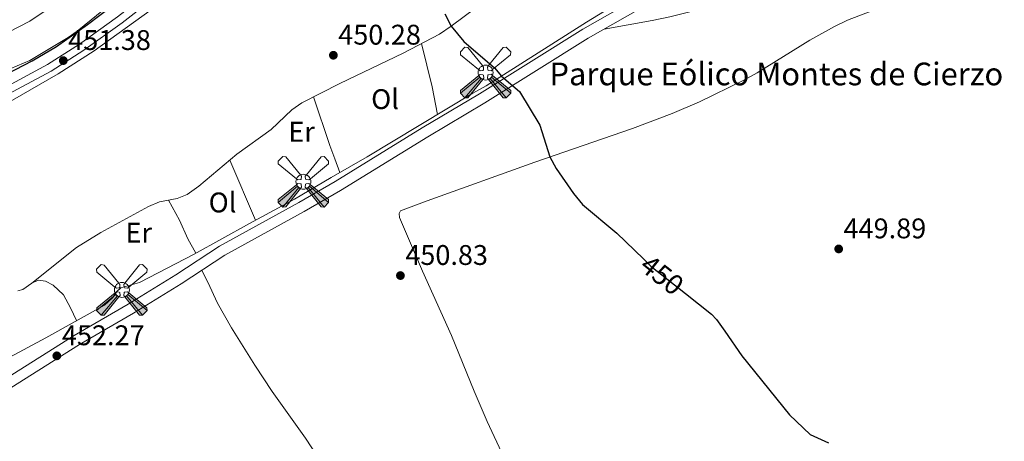
# Model space of a CAD drawing. Units: metres. Extents: x 601663 to 608627, y 4655142 to 4659871.
# Drawn here: x 602129 to 602477, y 4657744 to 4657893 of the extents above; entities that cross this region are included whole.
import ezdxf
from ezdxf.enums import TextEntityAlignment as Align

# ---------------------------------------------------------------- set-up
doc = ezdxf.new("R2010")
doc.units = ezdxf.units.M
doc.header["$MEASUREMENT"] = 0
doc.linetypes.add('DGN Style 3', pattern=[119.29134, 85.2081, -34.08324])
doc.linetypes.add('DGN Style 5', pattern=[59.64567, 25.56243, -34.08324])
for name, color, linetype, lineweight in [('Nivel 15', 7, 'Continuous', 0), ('Nivel 21', 7, 'Continuous', 0), ('Nivel 22', 7, 'Continuous', 0), ('Nivel 35', 7, 'Continuous', 0), ('Nivel 36', 7, 'Continuous', 0), ('Nivel 37', 7, 'Continuous', 0), ('Nivel 4', 7, 'Continuous', 0), ('Nivel 41', 7, 'Continuous', 0), ('Nivel 45', 7, 'Continuous', 0), ('Nivel 5', 7, 'Continuous', 0), ('Nivel 57', 7, 'Continuous', 0), ('Nivel 7', 7, 'Continuous', 0)]:
    doc.layers.add(name, color=color, linetype=linetype, lineweight=lineweight)
doc.styles.add('Style-Arial', font='txt')
doc.styles.add('Style-Arial Narrow', font='txt')
doc.styles.add('Style-Helvetica-Narrow-Oblique', font='txt')

# ---------------------------------------------------------------- blocks, each defined once
blk = doc.blocks.new('5AEGEN')
at = {"layer": 'Nivel 15', "linetype": 'Continuous', "lineweight": 0, "extrusion": (-0.0001888065736217445, -0.0003127108875610142, 0.999999933281987)}
h = blk.add_hatch(color=9, dxfattribs=at)
edge = h.paths.add_edge_path()
edge.add_line((-6.249999888241291, -8.869999200105667), (-1.049999982118607, -2.419999822974205))
edge.add_line((-1.049999982118607, -2.419999822974205), (-1.033467147499323, -2.426078010350466))
edge.add_ellipse((0.002684313803911209, 0.002279482781887054), major_axis=(0.0001126285250131327, -2.640191114803474), ratio=0.9999635666824247, start_angle=293.5739638888889, end_angle=336.88943333333333, ccw=False)
edge.add_line((-2.417035240679979, -1.053721994161606), (-2.449999954551458, -1.069999806582928))
edge.add_line((-2.449999954551458, -1.069999806582928), (-8.849999841302633, -6.269999172538519))
edge.add_line((-8.849999841302633, -6.269999172538519), (-8.899999842047691, -7.269999120384455))
edge.add_line((-8.899999842047691, -7.269999120384455), (-7.299999870359898, -8.91999913752079))
edge.add_line((-7.299999870359898, -8.91999913752079), (-6.249999888241291, -8.869999200105667))
at = {"layer": 'Nivel 15', "linetype": 'Continuous', "lineweight": 0, "extrusion": (0.0003164089051065975, -0.0001850693595906514, 0.9999999328173661)}
h = blk.add_hatch(color=9, dxfattribs=at)
edge = h.paths.add_edge_path()
edge.add_line((6.249999687075615, -8.86999948695302), (7.299999635666609, -8.919999420642853))
edge.add_line((7.299999635666609, -8.919999420642853), (8.899999555200338, -7.269999355077744))
edge.add_line((8.899999555200338, -7.269999355077744), (8.84999955818057, -6.269999377429485))
edge.add_line((8.84999955818057, -6.269999377429485), (2.449999880045652, -1.06999984011054))
edge.add_line((2.449999880045652, -1.06999984011054), (2.430237278342247, -1.035583145916462))
edge.add_ellipse((0.002682797610759735, 0.002279102802276611), major_axis=(0.0001126285178052407, -2.640191114803474), ratio=0.999963566682425, start_angle=23.53162222222221, end_angle=66.84994999999998, ccw=False)
edge.add_line((1.049999948590994, -2.419999897480011), (6.249999687075615, -8.86999948695302))
at = {"layer": 'Nivel 15', "color": 9, "linetype": 'Continuous', "lineweight": 0, "flags": 128}
for points in [[(-1.050000000745058, 2.429999999701977), (-6.25, 8.780000001192093), (-7.300000000745058, 8.929999999701977), (-8.899999998509884, 7.280000001192093), (-8.850000001490116, 6.280000001192093), (-2.449999999254942, 1.030000001192093)], [(8.800000000745058, 6.280000001192093), (8.899999998509884, 7.280000001192093), (7.300000000745058, 8.929999999701977), (6.25, 8.82999999821186), (1.050000000745058, 2.429999999701977)], [(2.449999999254942, 1.030000001192093), (8.800000000745058, 6.280000001192093)], [(-1.050000000745058, 2.429999999701977), (-0.6999999992549419, 1.929999999701977), (-0.75, 0.9299999997019768), (-0.9499999992549419, 0.7300000004470348), (-1.949999999254942, 0.6299999989569187), (-2.449999999254942, 1.030000001192093)], [(2.449999999254942, 1.030000001192093), (1.949999999254942, 0.6299999989569187), (0.9499999992549419, 0.7300000004470348), (0.75, 0.9299999997019768), (0.6499999985098839, 1.929999999701977), (1.050000000745058, 2.429999999701977)], [(-0.6499999985098839, -1.969999998807907), (-0.75, -0.9200000017881393), (-0.9499999992549419, -0.7699999995529652), (-1.949999999254942, -0.6700000017881393), (-2.449999999254942, -1.070000000298023)], [(-1.050000000745058, -2.420000001788139), (-0.6499999985098839, -1.969999998807907)], [(1.050000000745058, -2.420000001788139), (0.6499999985098839, -1.969999998807907), (0.75, -0.9200000017881393), (0.9499999992549419, -0.7699999995529652), (1.949999999254942, -0.6200000010430813), (2.449999999254942, -1.070000000298023)]]:
    blk.add_lwpolyline(points, dxfattribs=at)
at = {"layer": 'Nivel 15', "color": 9, "linetype": 'Continuous', "lineweight": 0}
for start_param, end_param in [(4.305475694850884, 5.879829826844603), (2.733922913269351, 3.553527251381587), (1.166751732293584, 1.981926327801522), (5.123832267992047, 6.693889593292829)]:
    blk.add_ellipse((0.002683747559785843, 0.002278547734022141, 0.003000000000042746), major_axis=(0.0001126285215140381, -2.640191114803474), ratio=0.999963566682425, start_param=start_param, end_param=end_param, dxfattribs=at)
at = {"layer": 'Nivel 15', "color": 9, "linetype": 'Continuous', "lineweight": 0, "extrusion": (0, 0, -1)}
for start_param, end_param in [(5.119302314399864, 5.871250709387791), (0.4076697888018099, 1.159666325788272)]:
    blk.add_ellipse((0.002683747559785843, 0.002278547734022141, 0.003000000000042746), major_axis=(-0.0001126285215140381, 2.640191114803474), ratio=0.999963566682425, start_param=start_param, end_param=end_param, dxfattribs=at)
at = {"layer": 'Nivel 15', "color": 9, "linetype": 'Continuous', "lineweight": 0}
mesh = blk.add_polyface(dxfattribs=at)
corners = [(-7.29999978095293, -8.91999963670969, -0.001168888462984796), (-6.249999817460775, -8.869999703019857, -0.0009550060306082742), (-1.033505346626043, -2.426078859716654, 0.002044986823307227), (-1.606256812810898, -2.091024540364742, 0.002041622715751146), (-2.077377896755934, -1.623744577169418, 0.002098795493509442), (-8.89999981969595, -7.269999705255032, -0.0009550060306082742), (-2.417035702615976, -1.053722877055407, 0.002212917865904274), (-8.849999882280827, -6.26999980583787, -0.0006328548359419983)]
mesh.append_faces([[corners[k] for k in face] for face in [(3, 4, 5, 0)]], dxfattribs={"vtx1": -1, "vtx3": -1, "color": 9})
mesh.append_faces([[corners[k] for k in face] for face in [(0, 1, 2, 3), (4, 6, 7, 5)]], dxfattribs={"vtx3": -1, "color": 9})
mesh = blk.add_polyface(dxfattribs=at)
corners = [(8.899999633431435, -7.269999787211418, -0.001161066151667001), (8.849999696016312, -6.269999824464321, -0.0009601763603654945), (2.430326599627733, -1.03558374941349, 0.002039795607402084), (2.094836547970772, -1.608157612383366, 0.002039981769144106), (1.627166882157326, -2.078986119478941, 0.002100820689292959), (7.299999695271254, -8.919999822974205, -0.0009601763603654945), (1.056858241558075, -2.418308794498444, 0.002218473200287008), (6.249999802559614, -8.869999885559082, -0.0006186935648884173)]
mesh.append_faces([[corners[k] for k in face] for face in [(3, 4, 5, 0)]], dxfattribs={"vtx1": -1, "vtx3": -1, "color": 9})
mesh.append_faces([[corners[k] for k in face] for face in [(0, 1, 2, 3), (4, 6, 7, 5)]], dxfattribs={"vtx3": -1, "color": 9})
blk = doc.blocks.new('5PATER')
at = {"layer": 'Nivel 7', "linetype": 'Continuous', "lineweight": 0}
h = blk.add_hatch(color=51, dxfattribs=at)
edge = h.paths.add_edge_path()
edge.add_ellipse((0.001615066081285477, 0.002293527126312256), major_axis=(-1.095731442372465, -1.110710699892244), ratio=0.9994222409660318, start_angle=0, end_angle=360)

msp = doc.modelspace()

# ---------------------------------------------------------------- linework, layer by layer
at = {"layer": 'Nivel 21', "color": 7, "linetype": 'Continuous', "lineweight": 0}
for points in [[(602119.1400000006, 4657866.280000001, 451.54), (602138.9600000009, 4657876.920000002, 451.45), (602150.2899999991, 4657884.129999999, 451.26), (602163.7100000009, 4657893.780000001, 451.11), (602179.1000000015, 4657905.739999998, 450.84), (602189.5100000016, 4657913.789999999, 450.04), (602199.6799999997, 4657921.330000002, 450.09), (602222.7100000009, 4657936.629999999, 450.14), (602251.8200000003, 4657953.25, 449.78), (602260.7399999984, 4657957.989999998, 449.68), (602276.7199999988, 4657965.710000001, 449.38), (602315.5899999999, 4657984.370000001, 449.37), (602358.9699999988, 4658004.210000001, 448.8), (602363.1900000013, 4658006.5, 448.85), (602364.120000001, 4658007.109999999, 449.16)], [(602345.3000000007, 4657899.300000001, 449.22), (602327.8500000015, 4657889.449999999, 449.52), (602291.370000001, 4657866.57, 449.9), (602271.2300000004, 4657854.609999999, 449.9), (602240.5100000016, 4657835.629999999, 450.17), (602227.7100000009, 4657828.280000001, 450.27), (602199.6499999985, 4657812.830000002, 451.26), (602184.2199999988, 4657802.739999998, 451.7), (602167.3999999985, 4657792.390000001, 451.7), (602148.379999999, 4657781.330000002, 452.14), (602109.7100000009, 4657757, 452.52)]]:
    msp.add_polyline3d(points, dxfattribs=at)
at = {"layer": 'Nivel 21', "color": 7, "linetype": 'DGN Style 3', "lineweight": 0}
for points in [[(602120.3500000015, 4657863.920000002, 451.54), (602140.3000000007, 4657874.629999999, 451.45), (602151.7800000012, 4657881.93, 451.26), (602165.3099999987, 4657891.649999999, 451.11), (602180.7300000004, 4657903.640000001, 450.84), (602191.120000001, 4657911.68, 450.04), (602201.2100000009, 4657919.149999999, 450.09), (602224.1000000015, 4657934.370000001, 450.14), (602253.1099999994, 4657950.920000002, 449.78), (602261.9400000013, 4657955.620000001, 449.68), (602277.870000001, 4657963.309999999, 449.38), (602316.7199999988, 4657981.960000001, 449.37), (602360.1600000001, 4658001.830000002, 448.8), (602364.5500000007, 4658004.219999999, 448.85), (602368.5199999996, 4658006.82, 448.91)], [(602111.6600000001, 4657753.830000002, 452.52), (602150.3000000007, 4657778.149999999, 452.14), (602169.3099999987, 4657789.199999999, 451.7), (602186.1999999993, 4657799.600000001, 451.7), (602201.5700000003, 4657809.649999999, 451.26), (602229.5300000012, 4657825.050000001, 450.27), (602242.4100000001, 4657832.440000001, 450.17), (602273.1600000001, 4657851.43, 449.9), (602293.3000000007, 4657863.399999999, 449.9), (602329.75, 4657886.260000002, 449.52), (602347.1600000001, 4657896.09, 449.22), (602360.5500000007, 4657904.109999999, 449.14), (602401.8900000006, 4657929.84, 449.24), (602415.9499999993, 4657938.190000001, 448.9), (602433.1400000006, 4657947.82, 448.81)]]:
    msp.add_polyline3d(points, dxfattribs=at)
at = {"layer": 'Nivel 22', "color": 30, "linetype": 'DGN Style 5', "lineweight": 30, "elevation": 450, "flags": 128}
msp.add_lwpolyline([(602349.25, 4657808.350000001), (602351.8900000006, 4657805.800000001), (602364.0599999987, 4657796.140000001)], dxfattribs=at)
at = {"layer": 'Nivel 35', "color": 92, "linetype": 'DGN Style 3', "lineweight": 0}
msp.add_polyline3d([(602161.1799999997, 4657898.170000002, 449.6), (602149.5100000016, 4657888.73, 449.71), (602146.2899999991, 4657886.469999999, 449.72), (602132.7600000016, 4657878.330000002, 449.72), (602113.1400000006, 4657870.149999999, 449.79)], dxfattribs=at)
at = {"layer": 'Nivel 36', "color": 92, "linetype": 'Continuous', "lineweight": 0, "extrusion": (-0.5962942562198882, -0.1332959356288012, 0.7916219764155191), "elevation": -979651.5810340567, "flags": 128}
msp.add_lwpolyline([(-4414278.906050989, 1269966.397372555), (-4414288.893114081, 1269966.822896693), (-4414304.624196611, 1269966.462837804)], dxfattribs=at)
at = {"layer": 'Nivel 36', "color": 92, "linetype": 'Continuous', "lineweight": 0, "extrusion": (0.005161336640521592, -0.011971354908257, 0.9999150200220736), "elevation": -52201.45795249229, "flags": 128}
msp.add_lwpolyline([(602202.0606121309, 4657530.862926632), (602192.9491849802, 4657551.994440902)], dxfattribs=at)
at = {"layer": 'Nivel 36', "color": 92, "linetype": 'Continuous', "lineweight": 0}
for points in [[(602335.3299999982, 4657889.41, 449.42), (602352.3500000015, 4657892.41, 449.42), (602358.5199999996, 4657893.780000001, 449.36), (602374.0599999987, 4657897.580000002, 449.17), (602385.7100000009, 4657901.149999999, 449.05), (602395.129999999, 4657904.489999998, 448.8), (602404.6400000006, 4657908.960000001, 448.73), (602415.1999999993, 4657914.98, 448.8), (602425.8999999985, 4657922.100000001, 448.8), (602431, 4657924.309999999, 448.8), (602441.2800000012, 4657927.580000002, 448.69), (602447.9699999988, 4657929.07, 448.91), (602454.6400000006, 4657928.949999999, 448.94)], [(602306.6499999985, 4657724.16, 450.87), (602294.120000001, 4657750.989999998, 450.97), (602289.4600000009, 4657761.719999999, 450.81), (602281.5399999991, 4657781.309999999, 451.06), (602271.2800000012, 4657804.100000001, 450.71), (602263.1900000013, 4657822.93, 450.62), (602263, 4657824.350000001, 450.62), (602263.5799999982, 4657825.280000001, 450.62), (602272.8999999985, 4657828.879999999, 450.47), (602310.9600000009, 4657842.539999999, 449.34), (602345.3200000003, 4657854.34, 449.38), (602359.3399999999, 4657859.66, 449.54), (602368.9600000009, 4657863.77, 449.53), (602384.4299999997, 4657871.289999999, 449.29), (602389.3299999982, 4657874.010000002, 449.26), (602407.9299999997, 4657885.530000001, 448.95), (602416.6700000018, 4657890.379999999, 448.7), (602421.1900000013, 4657892.550000001, 448.66), (602432.5700000003, 4657896.91, 448.57), (602456.4800000004, 4657904.219999999, 448.33), (602472.7699999996, 4657910.010000002, 448.51), (602477.9200000018, 4657911.140000001, 448.55), (602478.5399999991, 4657913.370000001, 448.65)], [(602108.3200000003, 4657764.449999999, 452.03), (602138.379999999, 4657780.510000002, 451.8), (602159.0599999987, 4657792.100000001, 451.84), (602162.0100000016, 4657794.719999999, 451.84), (602163.3999999985, 4657796.93, 451.84), (602164.8200000003, 4657798.170000002, 451.84), (602171.4200000018, 4657800.02, 451.84), (602190.75, 4657810, 451.72), (602210.1999999993, 4657820.850000001, 450.85), (602226.1700000018, 4657829.399999999, 450.47), (602239.0700000003, 4657837.050000001, 450.1), (602251.8200000003, 4657844.309999999, 450.1), (602289, 4657866.780000001, 449.85), (602293.7699999996, 4657869.370000001, 450.16), (602329.1099999994, 4657891.850000001, 449.85), (602350.3399999999, 4657904.859999999, 449.1)], [(602133.4400000013, 4657799.850000001, 451.9), (602149.2600000016, 4657812.449999999, 451.85), (602157.7800000012, 4657817.699999999, 451.59), (602174.6799999997, 4657826.890000001, 451.47), (602178.5399999991, 4657828.440000001, 451.47), (602184.7100000009, 4657829.66, 451.47), (602188.3000000007, 4657831.100000001, 451.4), (602192.3900000006, 4657833.969999999, 451.41), (602205.7899999991, 4657845.27, 451.03), (602217.8999999985, 4657853.949999999, 450.84), (602225.1700000018, 4657860.890000001, 450.81), (602228.6999999993, 4657863.460000001, 450.78), (602242.1000000015, 4657870.190000001, 450.31), (602264.4299999997, 4657880.890000001, 449.97), (602277.2399999984, 4657887.68, 449.97), (602281.4299999997, 4657890.41, 449.94), (602298.8200000003, 4657903.52, 449.79)], [(602178.1600000001, 4657898.059999999, 451.28), (602155.4200000018, 4657881.710000001, 451.65), (602142.8000000007, 4657873.609999999, 451.66), (602122.7600000016, 4657862.109999999, 451.67)], [(602232.7800000012, 4657865.510000002, 450.64), (602238.5500000007, 4657848.330000002, 450.02), (602240.3500000015, 4657843.670000002, 450.32), (602242.1700000018, 4657838.809999999, 450.1)], [(602181.7100000009, 4657829.07, 451.47), (602185.5399999991, 4657821.989999998, 451.53), (602188.5500000007, 4657815.41, 451.47), (602191.379999999, 4657810.350000001, 451.69)], [(602105.5599999987, 4657681.93, 452.03), (602130.870000001, 4657687.129999999, 451.9), (602169.3299999982, 4657695.93, 451.62), (602182.1000000015, 4657699.899999999, 451.28), (602206.3000000007, 4657709.300000001, 451.28), (602220.9100000001, 4657716.02, 451.24), (602228.9400000013, 4657719.350000001, 451.22), (602235.0700000003, 4657722.379999999, 451.28), (602238.8900000006, 4657725.030000001, 451.28), (602240.1400000006, 4657727.690000001, 451.22), (602239.6099999994, 4657730.030000001, 451.22), (602238.2600000016, 4657732.600000001, 451.22), (602230.0700000003, 4657745.16, 451.52), (602218.2399999984, 4657761.66, 451.94), (602212.1099999994, 4657770.920000002, 451.88), (602203.9100000001, 4657784.050000001, 451.77), (602198.9600000009, 4657792.739999998, 451.92), (602195.5799999982, 4657800.140000001, 451.97), (602193.3999999985, 4657804.300000001, 451.5)], [(602128.5700000003, 4657797.059999999, 451.65), (602130.3399999999, 4657797.629999999, 451.9), (602133.4400000013, 4657799.850000001, 451.9), (602135.6999999993, 4657800.920000002, 451.9), (602138.3099999987, 4657800.48, 451.9), (602141.0300000012, 4657799.149999999, 451.9), (602144.620000001, 4657795.66, 451.9), (602147.120000001, 4657791.059999999, 451.71), (602149.2399999984, 4657786.59, 451.82)]]:
    msp.add_polyline3d(points, dxfattribs=at)
at = {"layer": 'Nivel 4', "color": 30, "linetype": 'Continuous', "lineweight": 30, "elevation": 450, "flags": 128}
for points in [[(602119, 4657870.699999999), (602133.5899999999, 4657878.210000001), (602142.1999999993, 4657883.309999999), (602153.1099999994, 4657891.09), (602166.1499999985, 4657901.030000001)], [(602279.1900000013, 4657894.82), (602281.4299999997, 4657890.41), (602285.870000001, 4657885.050000001), (602296.7399999984, 4657875.800000001), (602299.1799999997, 4657872.809999999), (602305.4899999984, 4657867.420000002), (602312.7300000004, 4657855.48), (602316.2399999984, 4657844.350000001), (602318.5, 4657840.210000001), (602324.5, 4657831.379999999), (602327.6999999993, 4657827.539999999), (602339.8099999987, 4657817.48), (602349.25, 4657808.350000001)], [(602364.0599999987, 4657796.140000001), (602373.2699999996, 4657788.84), (602375.0399999991, 4657786.949999999), (602377.9899999984, 4657782.920000002), (602383.9699999988, 4657774.199999999), (602400.7600000016, 4657753.350000001), (602408.0399999991, 4657746.469999999), (602414.4800000004, 4657743.510000002)]]:
    msp.add_lwpolyline(points, dxfattribs=at)
at = {"layer": 'Nivel 5', "color": 30, "linetype": 'Continuous', "lineweight": 0, "elevation": 445, "flags": 128}
msp.add_lwpolyline([(602113.9499999993, 4657882.530000001), (602132.8200000003, 4657892.16), (602150.7399999984, 4657904.440000001)], dxfattribs=at)
at = {"layer": 'Nivel 57', "color": 92, "linetype": 'DGN Style 3', "lineweight": 0}
msp.add_polyline3d([(602113.1400000006, 4657870.149999999, 449.79), (602132.7600000016, 4657878.330000002, 449.72), (602146.2899999991, 4657886.469999999, 449.72), (602149.5100000016, 4657888.73, 449.71), (602161.1799999997, 4657898.170000002, 449.6)], dxfattribs=at)

# ---------------------------------------------------------------- block references
at = {"layer": 'Nivel 15', "color": 9, "linetype": 'Continuous', "lineweight": 0}
for p in [(602293.5500000007, 4657874.09, 450.27), (602229.2800000012, 4657835.59, 450.7), (602165.2399999984, 4657797.420000002, 452.63)]:
    msp.add_blockref('5AEGEN', p, dxfattribs=at)
at = {"layer": 'Nivel 7', "color": 51, "linetype": 'Continuous', "lineweight": 0}
for p in [(602239.8399999999, 4657880.190000001, 450.28), (602144.5700000003, 4657878.300000001, 451.38), (602418.1099999994, 4657811.879999999, 449.9), (602263.5, 4657802.489999998, 450.83), (602142.2899999991, 4657774.18, 452.27)]:
    msp.add_blockref('5PATER', p, dxfattribs=at)

# ---------------------------------------------------------------- texts
at = {"layer": 'Nivel 37', "color": 92, "linetype": 'Continuous', "lineweight": 0, "style": 'Style-Arial Narrow'}
for s, p in [('Ol', (602258.0785803385, 4657864.719979998, 450.22)), ('Er', (602228.6308149993, 4657853.219979998, 450.48)), ('Ol', (602200.7485803403, 4657828.27998, 451.14)), ('Er', (602171.2008149996, 4657817.629979998, 451.6))]:
    msp.add_text(s, height=6.99996, dxfattribs=at).set_placement(p, align=Align.MIDDLE_CENTER)
at = {"layer": 'Nivel 41', "color": 7, "linetype": 'Continuous', "lineweight": 0, "style": 'Style-Arial'}
for s, p in [('451.38', (602146.3099999987, 4657882.050000001, 451.38)), ('450.28', (602241.5700000003, 4657883.940000001, 450.28)), ('449.89', (602419.8399999999, 4657815.629999999, 449.9)), ('450.83', (602265.2300000004, 4657806.239999998, 450.83)), ('452.27', (602144.0899999999, 4657777.93, 452.27))]:
    msp.add_text(s, height=6.99996, dxfattribs=at).set_placement(p)
at = {"layer": 'Nivel 41', "color": 7, "linetype": 'Continuous', "lineweight": 0, "style": 'Style-Helvetica-Narrow-Oblique'}
msp.add_text('450', height=6.9999, rotation=321.5686747682945, dxfattribs=at).set_placement((602355.7990224995, 4657802.701702531, 450), align=Align.MIDDLE_CENTER)
at = {"layer": 'Nivel 45', "color": 7, "linetype": 'Continuous', "lineweight": 0, "style": 'Style-Arial'}
msp.add_text('Parque Eólico Montes de Cierzo', height=7.999980000000001, dxfattribs=at).set_placement((602396.1097471826, 4657873.599989999, 449.21), align=Align.MIDDLE_CENTER)

doc.saveas('drawing.dxf')
